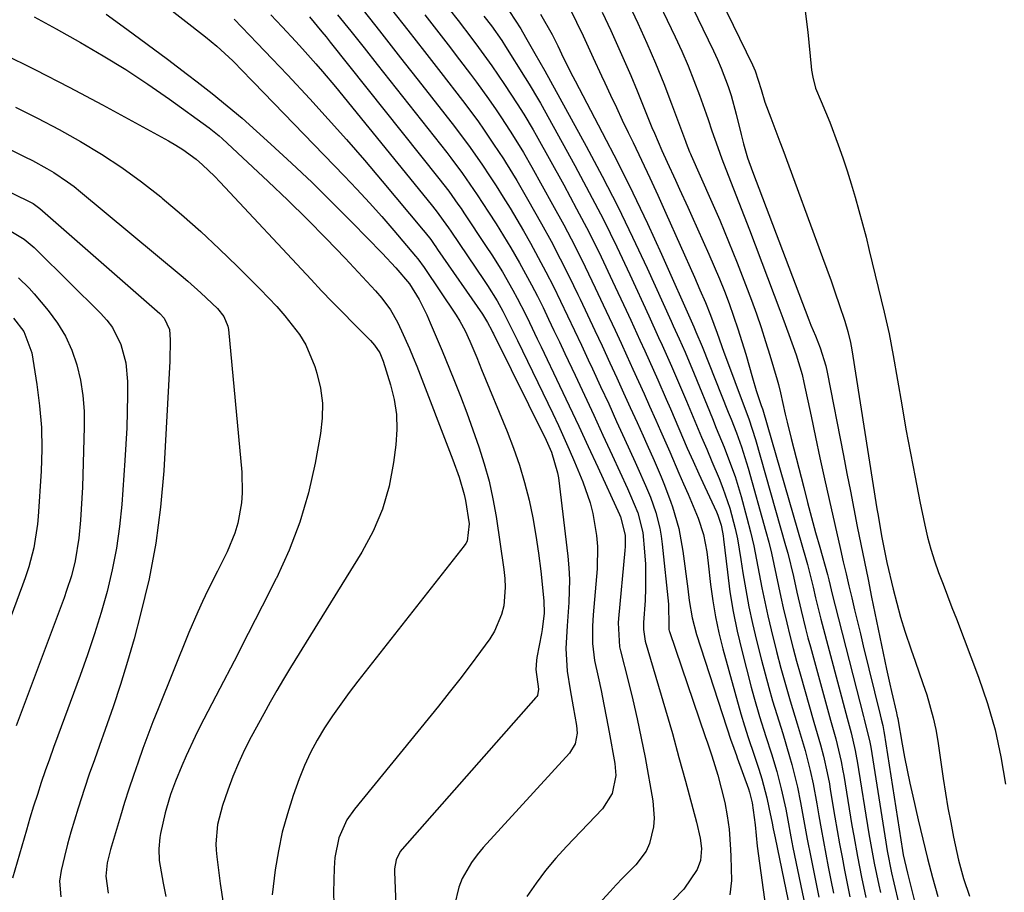
# Model space of a CAD drawing. Units: inches. Extents: x 1836153 to 1841550, y 421086 to 426462.
# Drawn here: x 1836763 to 1836965, y 424895 to 425074 of the extents above; entities that cross this region are included whole.
import ezdxf

# ---------------------------------------------------------------- set-up
doc = ezdxf.new("R2010")
doc.units = ezdxf.units.IN
doc.header["$MEASUREMENT"] = 0
for name, color, linetype in [('1', 7, 'Continuous'), ('7', 7, 'Continuous'), ('8', 7, 'Continuous')]:
    doc.layers.add(name, color=color, linetype=linetype)

msp = doc.modelspace()

# ---------------------------------------------------------------- linework, layer by layer
at = {"layer": '1', "color": 18}
for points in [[(1836899.13, 425094.82, 1690), (1836913.73, 425064.84, 1690), (1836914.27, 425063.61, 1690), (1836915.5, 425059.79, 1690), (1836916.25, 425057.21, 1690), (1836917.47, 425053.96, 1690), (1836918.1, 425052.34, 1690), (1836919.34, 425049.08, 1690), (1836919.94, 425047.45, 1690), (1836928.1, 425025.32, 1690), (1836928.97, 425022.92, 1690), (1836929.83, 425020.52, 1690), (1836930.67, 425018.11, 1690), (1836931.5, 425015.69, 1690), (1836932.65, 425012.29, 1690), (1836933.3, 425010.11, 1690), (1836933.81, 425007.89, 1690), (1836934.08, 425006.4, 1690), (1836939.25, 424973.75, 1690), (1836939.47, 424972.38, 1690), (1836940.18, 424968.25, 1690), (1836941, 424964.14, 1690), (1836941.3, 424962.78, 1690), (1836942.59, 424957.28, 1690), (1836943.31, 424954.39, 1690), (1836944.1, 424951.52, 1690), (1836944.97, 424948.68, 1690), (1836946.26, 424944.86, 1690), (1836947.07, 424942.54, 1690), (1836948.66, 424937.91, 1690), (1836949.45, 424935.59, 1690), (1836950.8, 424930.9, 1690), (1836951.31, 424928.51, 1690), (1836951.73, 424926.1, 1690), (1836952.84, 424918.47, 1690), (1836953.3, 424915.44, 1690), (1836953.81, 424912.42, 1690), (1836954.37, 424909.4, 1690), (1836954.96, 424906.39, 1690), (1836955.96, 424901.65, 1690), (1836956.99, 424897.95, 1690), (1836958.21, 424894.3, 1690)], [(1836896.04, 425087.83, 1692), (1836905.72, 425067.75, 1692), (1836906.54, 425065.95, 1692), (1836907.32, 425064.14, 1692), (1836908.7, 425060.44, 1692), (1836909.31, 425058.56, 1692), (1836910.38, 425054.75, 1692), (1836911.37, 425050.57, 1692), (1836911.85, 425048.65, 1692), (1836912.71, 425045.8, 1692), (1836913.7, 425043, 1692), (1836925.25, 425012.56, 1692), (1836925.7, 425011.45, 1692), (1836926.67, 425009.24, 1692), (1836927.62, 425006.82, 1692), (1836928.77, 425003.1, 1692), (1836929.05, 425001.83, 1692), (1836932.38, 424984.67, 1692), (1836933.09, 424981.04, 1692), (1836933.79, 424977.4, 1692), (1836934.51, 424973.78, 1692), (1836935.22, 424970.15, 1692), (1836935.95, 424966.52, 1692), (1836936.68, 424962.89, 1692), (1836937.42, 424959.27, 1692), (1836938.16, 424955.64, 1692), (1836941.23, 424940.85, 1692), (1836941.89, 424937.79, 1692), (1836942.23, 424936.26, 1692), (1836943.23, 424931.89, 1692), (1836943.34, 424931.48, 1692), (1836943.48, 424930.88, 1692), (1836943.5, 424930.78, 1692), (1836943.52, 424930.68, 1692), (1836944.43, 424925.5, 1692), (1836944.93, 424922.81, 1692), (1836945.45, 424920.13, 1692), (1836946.02, 424917.46, 1692), (1836946.61, 424914.79, 1692), (1836947.73, 424909.93, 1692), (1836948.67, 424905.98, 1692), (1836949.64, 424902.04, 1692), (1836950.67, 424898.12, 1692), (1836951.73, 424894.2, 1692)], [(1836892.98, 425080.82, 1694), (1836897.86, 425070.58, 1694), (1836899.21, 425067.64, 1694), (1836900.51, 425064.66, 1694), (1836901.71, 425061.65, 1694), (1836902.85, 425058.62, 1694), (1836904.21, 425054.81, 1694), (1836904.62, 425053.66, 1694), (1836905.41, 425051.34, 1694), (1836906.59, 425047.86, 1694), (1836907.45, 425045.56, 1694), (1836908.75, 425042.24, 1694), (1836909.84, 425039.44, 1694), (1836910.93, 425036.63, 1694), (1836912, 425033.82, 1694), (1836913.07, 425031.01, 1694), (1836919.32, 425014.49, 1694), (1836919.94, 425012.85, 1694), (1836921.16, 425009.54, 1694), (1836922.67, 425005.37, 1694), (1836923.89, 425001.31, 1694), (1836924.28, 424999.65, 1694), (1836925.73, 424992.76, 1694), (1836926.64, 424988.48, 1694), (1836927.56, 424984.2, 1694), (1836928.51, 424979.93, 1694), (1836929.46, 424975.67, 1694), (1836931.79, 424965.39, 1694), (1836932.35, 424962.92, 1694), (1836932.92, 424960.45, 1694), (1836933.49, 424957.98, 1694), (1836934.07, 424955.51, 1694), (1836934.65, 424953.04, 1694), (1836935.24, 424950.57, 1694), (1836935.84, 424948.11, 1694), (1836936.43, 424945.64, 1694), (1836939.88, 424931.52, 1694), (1836940.12, 424930.58, 1694), (1836940.44, 424929.32, 1694), (1836940.69, 424928.08, 1694), (1836940.74, 424927.77, 1694), (1836944.48, 424903.69, 1694), (1836944.63, 424902.8, 1694), (1836945.51, 424899.03, 1694), (1836949.84, 424881.76, 1694)], [(1836888.95, 425075.97, 1696), (1836890.17, 425073.38, 1696), (1836892.03, 425069.3, 1696), (1836893.81, 425065.19, 1696), (1836895.5, 425061.03, 1696), (1836897.12, 425056.85, 1696), (1836899.97, 425049.17, 1696), (1836900.11, 425048.81, 1696), (1836900.83, 425046.98, 1696), (1836900.98, 425046.62, 1696), (1836901.14, 425046.26, 1696), (1836905.11, 425037.31, 1696), (1836906.99, 425032.97, 1696), (1836908.82, 425028.62, 1696), (1836910.57, 425024.23, 1696), (1836912.27, 425019.82, 1696), (1836913.49, 425016.54, 1696), (1836914.51, 425013.74, 1696), (1836915.48, 425010.94, 1696), (1836916.4, 425008.11, 1696), (1836917.28, 425005.27, 1696), (1836918.78, 425000.22, 1696), (1836919.05, 424999.24, 1696), (1836919.44, 424997.58, 1696), (1836920.42, 424993.21, 1696), (1836920.82, 424991.53, 1696), (1836921.64, 424988.19, 1696), (1836924.22, 424978.16, 1696), (1836925.02, 424975.08, 1696), (1836925.84, 424972.01, 1696), (1836926.67, 424968.94, 1696), (1836927.52, 424965.88, 1696), (1836929.09, 424960.28, 1696), (1836929.16, 424960.01, 1696), (1836929.37, 424959.22, 1696), (1836929.63, 424958.06, 1696), (1836929.85, 424957.12, 1696), (1836929.93, 424956.81, 1696), (1836936.52, 424931.15, 1696), (1836936.65, 424930.62, 1696), (1836937.79, 424925.91, 1696), (1836937.97, 424924.87, 1696), (1836941.05, 424905.38, 1696), (1836941.35, 424903.58, 1696), (1836942.25, 424899.09, 1696), (1836942.73, 424897.04, 1696), (1836943.76, 424892.62, 1696)], [(1836924.53, 425075.83, 1688), (1836925.07, 425071.58, 1688), (1836925.76, 425064.53, 1688), (1836925.85, 425063.78, 1688), (1836926.09, 425062.29, 1688), (1836926.67, 425060.1, 1688), (1836927.82, 425057.31, 1688), (1836929.56, 425053.12, 1688), (1836931.28, 425048.47, 1688), (1836932.22, 425045.8, 1688), (1836933.13, 425043.12, 1688), (1836933.98, 425040.41, 1688), (1836934.79, 425037.7, 1688), (1836935.55, 425034.97, 1688), (1836936.29, 425032.23, 1688), (1836937, 425029.49, 1688), (1836937.68, 425026.74, 1688), (1836940.76, 425014.1, 1688), (1836941.76, 425009.66, 1688), (1836942.6, 425005.19, 1688), (1836944.33, 424995.1, 1688), (1836945.2, 424990.14, 1688), (1836946.11, 424985.18, 1688), (1836947.06, 424980.23, 1688), (1836948.05, 424975.29, 1688), (1836949.05, 424970.4, 1688), (1836949.62, 424967.93, 1688), (1836950.27, 424965.47, 1688), (1836951.04, 424963.06, 1688), (1836951.9, 424960.67, 1688), (1836952.81, 424958.29, 1688), (1836953.72, 424955.92, 1688), (1836954.63, 424953.54, 1688), (1836955.53, 424951.16, 1688), (1836960.07, 424939.22, 1688), (1836961.9, 424933.85, 1688), (1836963.47, 424928.42, 1688), (1836964.66, 424922.89, 1688), (1836965.59, 424917.3, 1688)], [(1836882.87, 425075.67, 1698), (1836884.64, 425071.9, 1698), (1836886.04, 425068.83, 1698), (1836887.41, 425065.75, 1698), (1836888.74, 425062.65, 1698), (1836890.03, 425059.54, 1698), (1836893.1, 425052.02, 1698), (1836893.6, 425050.82, 1698), (1836895.13, 425047.25, 1698), (1836896.2, 425044.89, 1698), (1836897.91, 425041.2, 1698), (1836898.76, 425039.36, 1698), (1836900.45, 425035.66, 1698), (1836901.29, 425033.81, 1698), (1836904.79, 425026.01, 1698), (1836905.89, 425023.5, 1698), (1836906.95, 425020.98, 1698), (1836907.96, 425018.44, 1698), (1836908.93, 425015.88, 1698), (1836909.85, 425013.31, 1698), (1836910.73, 425010.72, 1698), (1836911.54, 425008.11, 1698), (1836912.32, 425005.48, 1698), (1836913.69, 425000.65, 1698), (1836914.49, 424998.03, 1698), (1836915.53, 424994.98, 1698), (1836915.76, 424994.29, 1698), (1836915.83, 424994.05, 1698), (1836924.74, 424963.3, 1698), (1836925, 424962.37, 1698), (1836926.15, 424957.67, 1698), (1836926.66, 424955.47, 1698), (1836927.45, 424952.19, 1698), (1836927.73, 424951.1, 1698), (1836933.14, 424930.78, 1698), (1836933.33, 424930.04, 1698), (1836933.94, 424927.82, 1698), (1836934.81, 424924.16, 1698), (1836935.08, 424922.7, 1698), (1836935.2, 424921.96, 1698), (1836937.59, 424907.08, 1698), (1836937.84, 424905.57, 1698), (1836938.67, 424901.05, 1698), (1836939.61, 424896.56, 1698), (1836939.96, 424895.07, 1698)]]:
    msp.add_polyline3d(points, dxfattribs=at)
at = {"layer": '7', "color": 18}
for points in [[(1836779.48, 425087.8, 1724), (1836801.55, 425070.58, 1724), (1836803.85, 425068.69, 1724), (1836807.1, 425065.67, 1724), (1836809.27, 425063.52, 1724), (1836810.85, 425061.87, 1724), (1836811.38, 425061.32, 1724), (1836829.94, 425042.1, 1724), (1836832.56, 425039.34, 1724), (1836835.14, 425036.55, 1724), (1836837.66, 425033.71, 1724), (1836840.16, 425030.84, 1724), (1836844.61, 425025.63, 1724), (1836845.08, 425025.05, 1724), (1836846.4, 425023.24, 1724), (1836852.91, 425013.51, 1724), (1836853.71, 425012.23, 1724), (1836854.78, 425010.25, 1724), (1836855.73, 425008.19, 1724), (1836857.17, 425004.79, 1724), (1836857.67, 425003.59, 1724), (1836858.16, 425002.38, 1724), (1836863.4, 424989.63, 1724), (1836864.72, 424986.18, 1724), (1836865.93, 424982.69, 1724), (1836866.96, 424979.14, 1724), (1836867.88, 424975.56, 1724), (1836868.64, 424971.94, 1724), (1836869.31, 424968.31, 1724), (1836869.85, 424964.65, 1724), (1836870.3, 424960.98, 1724), (1836870.93, 424954.9, 1724), (1836871, 424952.36, 1724), (1836870.6, 424949, 1724), (1836870.45, 424948.16, 1724), (1836869.48, 424943.28, 1724), (1836869.38, 424942.67, 1724), (1836869.29, 424940.82, 1724), (1836869.84, 424936.75, 1724), (1836869.59, 424935.47, 1724), (1836869.46, 424935.25, 1724), (1836869.3, 424935.04, 1724), (1836841.87, 424903.94, 1724), (1836841.48, 424903.44, 1724), (1836840.61, 424901.77, 1724), (1836840.26, 424899.91, 1724), (1836840.26, 424899.27, 1724), (1836841.77, 424861.91, 1724)], [(1836832.86, 425077.37, 1714), (1836837.21, 425071.84, 1714), (1836841.55, 425066.31, 1714), (1836845.89, 425060.77, 1714), (1836852.6, 425052.18, 1714), (1836853.57, 425050.92, 1714), (1836855.46, 425048.39, 1714), (1836858.18, 425044.5, 1714), (1836859.93, 425041.87, 1714), (1836861.15, 425040, 1714), (1836862.59, 425037.72, 1714), (1836864.01, 425035.43, 1714), (1836865.39, 425033.11, 1714), (1836866.73, 425030.78, 1714), (1836868.17, 425028.24, 1714), (1836869.78, 425025.32, 1714), (1836871.36, 425022.37, 1714), (1836872.87, 425019.4, 1714), (1836874.34, 425016.4, 1714), (1836875.77, 425013.38, 1714), (1836877.2, 425010.37, 1714), (1836878.62, 425007.34, 1714), (1836880.04, 425004.32, 1714), (1836880.91, 425002.45, 1714), (1836882.56, 424998.88, 1714), (1836884.22, 424995.3, 1714), (1836885.85, 424991.71, 1714), (1836887.48, 424988.12, 1714), (1836889.66, 424983.32, 1714), (1836890.19, 424982.12, 1714), (1836891.8, 424978.54, 1714), (1836892.79, 424976.13, 1714), (1836893.87, 424972.99, 1714), (1836894.72, 424969.79, 1714), (1836895, 424968.17, 1714), (1836895.22, 424966.52, 1714), (1836896.49, 424954.19, 1714), (1836896.54, 424949.69, 1714), (1836896.57, 424948.98, 1714), (1836896.63, 424948.71, 1714), (1836896.67, 424948.58, 1714), (1836904.03, 424927.06, 1714), (1836904.48, 424925.74, 1714), (1836905.37, 424923.11, 1714), (1836906.63, 424919.15, 1714), (1836907.32, 424916.46, 1714), (1836908.01, 424913.49, 1714), (1836908.54, 424910.76, 1714), (1836908.9, 424908.01, 1714), (1836909.2, 424903.85, 1714), (1836909.26, 424902.46, 1714), (1836909.42, 424897.54, 1714), (1836909.06, 424894.58, 1714)], [(1836839.67, 425076.24, 1712), (1836843.05, 425071.94, 1712), (1836846.41, 425067.62, 1712), (1836849.76, 425063.3, 1712), (1836854.22, 425057.55, 1712), (1836855.33, 425056.09, 1712), (1836857.49, 425053.14, 1712), (1836858.55, 425051.64, 1712), (1836860.61, 425048.61, 1712), (1836862.62, 425045.55, 1712), (1836863.03, 425044.9, 1712), (1836865.37, 425041.13, 1712), (1836867.6, 425037.29, 1712), (1836870.44, 425032.23, 1712), (1836872.39, 425028.66, 1712), (1836874.3, 425025.06, 1712), (1836876.13, 425021.42, 1712), (1836877.91, 425017.75, 1712), (1836878.39, 425016.75, 1712), (1836879.89, 425013.57, 1712), (1836881.38, 425010.38, 1712), (1836882.86, 425007.19, 1712), (1836884.48, 425003.69, 1712), (1836885.88, 425000.64, 1712), (1836887.27, 424997.59, 1712), (1836888.66, 424994.54, 1712), (1836890.04, 424991.48, 1712), (1836891.28, 424988.71, 1712), (1836892.03, 424987.04, 1712), (1836893.52, 424983.67, 1712), (1836894.98, 424980.3, 1712), (1836895.68, 424978.6, 1712), (1836896.95, 424975.15, 1712), (1836897.28, 424974.19, 1712), (1836898.59, 424969.7, 1712), (1836899.05, 424967.41, 1712), (1836899.42, 424965.1, 1712), (1836900.43, 424957.32, 1712), (1836900.76, 424954.95, 1712), (1836901.35, 424951.41, 1712), (1836902.26, 424947.95, 1712), (1836909.29, 424926.3, 1712), (1836909.6, 424925.39, 1712), (1836910.42, 424923.14, 1712), (1836910.59, 424922.69, 1712), (1836912.89, 424916.35, 1712), (1836913.13, 424915.63, 1712), (1836913.68, 424913.42, 1712), (1836914.25, 424908.94, 1712), (1836914.68, 424904.55, 1712), (1836916.69, 424890.13, 1712)], [(1836851.51, 425076.3, 1708), (1836853.32, 425073.98, 1708), (1836856.14, 425070.29, 1708), (1836857.54, 425068.43, 1708), (1836860.26, 425064.65, 1708), (1836862.88, 425060.81, 1708), (1836865.48, 425056.82, 1708), (1836866.81, 425054.71, 1708), (1836868.73, 425051.5, 1708), (1836869.34, 425050.41, 1708), (1836874.99, 425040.21, 1708), (1836877.63, 425035.34, 1708), (1836880.19, 425030.43, 1708), (1836882.65, 425025.46, 1708), (1836885.03, 425020.46, 1708), (1836887.79, 425014.5, 1708), (1836888.74, 425012.45, 1708), (1836890.62, 425008.35, 1708), (1836891.62, 425006.15, 1708), (1836892.51, 425004.17, 1708), (1836894.27, 425000.21, 1708), (1836896.02, 424996.24, 1708), (1836896.89, 424994.25, 1708), (1836898.61, 424990.27, 1708), (1836900.35, 424986.23, 1708), (1836901.53, 424983.57, 1708), (1836902.73, 424980.91, 1708), (1836903.94, 424978.26, 1708), (1836906.32, 424973.14, 1708), (1836906.6, 424972.47, 1708), (1836907.28, 424970.39, 1708), (1836907.59, 424968.96, 1708), (1836907.7, 424968.24, 1708), (1836907.8, 424967.52, 1708), (1836908.56, 424960.8, 1708), (1836909.1, 424956.73, 1708), (1836909.76, 424952.68, 1708), (1836910.59, 424948.66, 1708), (1836911.53, 424944.67, 1708), (1836913.45, 424937.18, 1708), (1836913.98, 424935.17, 1708), (1836915.15, 424931.19, 1708), (1836916.48, 424927.04, 1708), (1836917.61, 424923.47, 1708), (1836918.71, 424919.84, 1708), (1836919.62, 424916.33, 1708), (1836920.53, 424912.13, 1708), (1836920.96, 424909.88, 1708), (1836921.57, 424906.5, 1708), (1836922.02, 424904.25, 1708), (1836924.85, 424890.55, 1708)], [(1836863.9, 425075.78, 1704), (1836866.17, 425072.25, 1704), (1836867.18, 425070.51, 1704), (1836869.07, 425067.19, 1704), (1836871.1, 425063.64, 1704), (1836879.57, 425048.18, 1704), (1836882.87, 425042.01, 1704), (1836886.07, 425035.79, 1704), (1836889.13, 425029.5, 1704), (1836892.1, 425023.17, 1704), (1836897.07, 425012.25, 1704), (1836897.48, 425011.34, 1704), (1836898.7, 425008.61, 1704), (1836899.9, 425005.9, 1704), (1836901.78, 425001.44, 1704), (1836905.5, 424992.31, 1704), (1836906.3, 424990.34, 1704), (1836907.89, 424986.38, 1704), (1836909.44, 424982.41, 1704), (1836910.14, 424980.4, 1704), (1836911.37, 424976.32, 1704), (1836912.56, 424971.89, 1704), (1836913.29, 424969.04, 1704), (1836913.96, 424966.19, 1704), (1836914.57, 424963.32, 1704), (1836915.12, 424960.43, 1704), (1836915.66, 424957.55, 1704), (1836916.24, 424954.67, 1704), (1836916.88, 424951.8, 1704), (1836917.55, 424948.94, 1704), (1836918.67, 424944.48, 1704), (1836919.56, 424941.1, 1704), (1836920.5, 424937.74, 1704), (1836921.47, 424934.38, 1704), (1836922.89, 424929.62, 1704), (1836923.3, 424928.26, 1704), (1836924.5, 424924.15, 1704), (1836925.57, 424920.05, 1704), (1836926.16, 424917.34, 1704), (1836926.91, 424913.25, 1704), (1836927.34, 424910.75, 1704), (1836927.79, 424908.13, 1704), (1836928.26, 424905.52, 1704), (1836928.76, 424902.91, 1704), (1836929.27, 424900.31, 1704), (1836929.82, 424897.59, 1704), (1836930.35, 424894.91, 1704)], [(1836766.35, 425074.7, 1728), (1836768.61, 425073.5, 1728), (1836770.86, 425072.27, 1728), (1836775.85, 425069.46, 1728), (1836780.53, 425066.72, 1728), (1836785.15, 425063.88, 1728), (1836789.66, 425060.89, 1728), (1836794.11, 425057.79, 1728), (1836802.25, 425051.93, 1728), (1836804.29, 425050.3, 1728), (1836804.93, 425049.72, 1728), (1836814.39, 425040.93, 1728), (1836818.42, 425037.1, 1728), (1836822.4, 425033.2, 1728), (1836826.3, 425029.22, 1728), (1836830.14, 425025.18, 1728), (1836836.37, 425018.47, 1728), (1836837.68, 425016.98, 1728), (1836839.44, 425014.6, 1728), (1836840.9, 425012.03, 1728), (1836841.74, 425010.25, 1728), (1836843.37, 425006.66, 1728), (1836844.13, 425004.84, 1728), (1836844.86, 425003, 1728), (1836852.23, 424983.84, 1728), (1836853.52, 424980.29, 1728), (1836854.6, 424976.68, 1728), (1836854.86, 424975.46, 1728), (1836855.61, 424970.65, 1728), (1836855.2, 424967.14, 1728), (1836854.92, 424966.63, 1728), (1836854.59, 424966.14, 1728), (1836832.79, 424938.41, 1728), (1836831.01, 424936.07, 1728), (1836829.26, 424933.71, 1728), (1836827.58, 424931.29, 1728), (1836825.95, 424928.84, 1728), (1836824.44, 424926.33, 1728), (1836823.05, 424923.75, 1728), (1836821.84, 424921.09, 1728), (1836820.75, 424918.36, 1728), (1836819.52, 424914.95, 1728), (1836818.31, 424911.21, 1728), (1836817.27, 424907.42, 1728), (1836816.47, 424903.58, 1728), (1836815.84, 424899.7, 1728), (1836815.18, 424894.56, 1728)], [(1836781.16, 425075.22, 1726), (1836785.36, 425072.17, 1726), (1836789.54, 425069.1, 1726), (1836793.7, 425066, 1726), (1836797.84, 425062.87, 1726), (1836799.8, 425061.39, 1726), (1836802.92, 425058.95, 1726), (1836805.99, 425056.46, 1726), (1836809.01, 425053.89, 1726), (1836811.97, 425051.27, 1726), (1836814.93, 425048.58, 1726), (1836819.18, 425044.66, 1726), (1836823.38, 425040.68, 1726), (1836827.51, 425036.63, 1726), (1836831.59, 425032.53, 1726), (1836837.77, 425026.19, 1726), (1836840.54, 425023.22, 1726), (1836843.37, 425019.93, 1726), (1836845.32, 425016.69, 1726), (1836846.9, 425013.54, 1726), (1836847.62, 425011.91, 1726), (1836849.25, 425008.12, 1726), (1836850.05, 425006.21, 1726), (1836850.83, 425004.3, 1726), (1836852.45, 425000.31, 1726), (1836853.8, 424996.88, 1726), (1836855.12, 424993.43, 1726), (1836856.38, 424989.97, 1726), (1836857.61, 424986.49, 1726), (1836858.71, 424982.97, 1726), (1836859.68, 424979.43, 1726), (1836860.46, 424975.83, 1726), (1836861.11, 424972.21, 1726), (1836862.74, 424961.34, 1726), (1836862.93, 424959.47, 1726), (1836863, 424957.61, 1726), (1836862.68, 424953.88, 1726), (1836862.24, 424952.07, 1726), (1836860.82, 424948.68, 1726), (1836859.83, 424947.1, 1726), (1836857.92, 424944.46, 1726), (1836855.83, 424941.63, 1726), (1836853.7, 424938.83, 1726), (1836851.53, 424936.06, 1726), (1836849.33, 424933.31, 1726), (1836832.06, 424912.17, 1726), (1836830.51, 424909.95, 1726), (1836828.84, 424906.24, 1726), (1836828.06, 424902.26, 1726), (1836827.9, 424900.06, 1726), (1836827.76, 424895.13, 1726), (1836827.85, 424892.67, 1726)], [(1836807.4, 425074.21, 1722), (1836810.54, 425070.96, 1722), (1836812.11, 425069.33, 1722), (1836815.22, 425066.06, 1722), (1836816.76, 425064.41, 1722), (1836818.31, 425062.77, 1722), (1836822.89, 425057.86, 1722), (1836826.68, 425053.72, 1722), (1836830.43, 425049.54, 1722), (1836834.11, 425045.3, 1722), (1836837.75, 425041.02, 1722), (1836846.2, 425030.91, 1722), (1836846.58, 425030.44, 1722), (1836847.71, 425028.99, 1722), (1836848.42, 425028, 1722), (1836848.78, 425027.5, 1722), (1836849.13, 425026.99, 1722), (1836858.31, 425013.68, 1722), (1836859.39, 425011.96, 1722), (1836860.24, 425010.33, 1722), (1836860.4, 425010, 1722), (1836860.56, 425009.67, 1722), (1836871.38, 424987.83, 1722), (1836872.46, 424985.4, 1722), (1836873.73, 424981.16, 1722), (1836873.9, 424980.11, 1722), (1836875.82, 424964.04, 1722), (1836876.03, 424961.66, 1722), (1836876.16, 424959.29, 1722), (1836876.06, 424954.52, 1722), (1836875.72, 424949.75, 1722), (1836875.43, 424945.1, 1722), (1836875.72, 424940.48, 1722), (1836876.33, 424936.62, 1722), (1836876.93, 424933.16, 1722), (1836877.64, 424929.28, 1722), (1836877.76, 424927.76, 1722), (1836877.32, 424925.53, 1722), (1836876.15, 424923.61, 1722), (1836858.44, 424904.25, 1722), (1836857.21, 424902.77, 1722), (1836856.07, 424901.23, 1722), (1836854.18, 424897.89, 1722), (1836853.48, 424896.11, 1722), (1836852.6, 424892.43, 1722)], [(1836822.86, 425074.67, 1718), (1836825.38, 425071.64, 1718), (1836826.25, 425070.57, 1718), (1836827.1, 425069.51, 1718), (1836849.4, 425041.52, 1718), (1836851.4, 425038.92, 1718), (1836853.31, 425036.26, 1718), (1836853.93, 425035.36, 1718), (1836854.54, 425034.46, 1718), (1836859.12, 425027.61, 1718), (1836860.25, 425025.88, 1718), (1836862.42, 425022.38, 1718), (1836864.58, 425018.64, 1718), (1836865.47, 425017, 1718), (1836867.15, 425013.69, 1718), (1836867.96, 425012.02, 1718), (1836869.58, 425008.67, 1718), (1836870.38, 425006.99, 1718), (1836874.16, 424999.04, 1718), (1836876.13, 424994.87, 1718), (1836878.1, 424990.7, 1718), (1836880.04, 424986.52, 1718), (1836881.98, 424982.33, 1718), (1836886.45, 424972.61, 1718), (1836886.66, 424972.14, 1718), (1836887.59, 424968.38, 1718), (1836887.6, 424966, 1718), (1836887.54, 424965.21, 1718), (1836886.21, 424951.23, 1718), (1836886.14, 424950.4, 1718), (1836886.43, 424945.47, 1718), (1836886.61, 424944.66, 1718), (1836888.21, 424938.48, 1718), (1836889.18, 424934.57, 1718), (1836890.09, 424930.65, 1718), (1836890.91, 424926.72, 1718), (1836891.67, 424922.77, 1718), (1836893.3, 424913.83, 1718), (1836893.58, 424910.29, 1718), (1836893.44, 424908.53, 1718), (1836892.61, 424905.1, 1718), (1836891.9, 424903.52, 1718), (1836889.78, 424900.74, 1718), (1836887.06, 424898, 1718), (1836885.78, 424896.65, 1718), (1836884.51, 424895.28, 1718), (1836878.24, 424888.4, 1718)], [(1836828.62, 425075.14, 1716), (1836831.34, 425071.74, 1716), (1836834.04, 425068.33, 1716), (1836836.74, 425064.93, 1716), (1836851, 425046.84, 1716), (1836851.82, 425045.79, 1716), (1836854.21, 425042.57, 1716), (1836855.75, 425040.39, 1716), (1836856.5, 425039.28, 1716), (1836857.24, 425038.17, 1716), (1836859.55, 425034.66, 1716), (1836861.12, 425032.22, 1716), (1836862.66, 425029.76, 1716), (1836864.15, 425027.28, 1716), (1836865.91, 425024.25, 1716), (1836867.18, 425021.98, 1716), (1836868.41, 425019.69, 1716), (1836869.6, 425017.38, 1716), (1836870.75, 425015.05, 1716), (1836871.88, 425012.7, 1716), (1836873, 425010.36, 1716), (1836874.12, 425008.01, 1716), (1836875.23, 425005.66, 1716), (1836877.32, 425001.2, 1716), (1836879.24, 424997.1, 1716), (1836881.15, 424993, 1716), (1836883.05, 424988.88, 1716), (1836884.94, 424984.77, 1716), (1836888.05, 424977.95, 1716), (1836888.69, 424976.52, 1716), (1836890.2, 424972.93, 1716), (1836891.23, 424968.9, 1716), (1836891.6, 424964.92, 1716), (1836891.75, 424962.44, 1716), (1836891.78, 424957.46, 1716), (1836891.67, 424954.97, 1716), (1836891.35, 424950.46, 1716), (1836891.33, 424949.01, 1716), (1836891.7, 424946.64, 1716), (1836894.45, 424937.38, 1716), (1836895.88, 424932.51, 1716), (1836897.28, 424927.64, 1716), (1836898.64, 424922.76, 1716), (1836899.98, 424917.88, 1716), (1836902.25, 424909.45, 1716), (1836902.99, 424906.17, 1716), (1836903.26, 424904.05, 1716), (1836903.08, 424901.62, 1716), (1836902.36, 424899.77, 1716), (1836899.63, 424895.73, 1716), (1836897.48, 424893.49, 1716)], [(1836858.6, 425074.83, 1706), (1836860.15, 425072.84, 1706), (1836862.29, 425069.87, 1706), (1836863.08, 425068.64, 1706), (1836867.11, 425062.19, 1706), (1836867.91, 425060.91, 1706), (1836869.85, 425057.67, 1706), (1836870.22, 425057.01, 1706), (1836877.28, 425044.2, 1706), (1836880.25, 425038.67, 1706), (1836883.13, 425033.11, 1706), (1836885.89, 425027.48, 1706), (1836888.57, 425021.82, 1706), (1836892.45, 425013.37, 1706), (1836894.46, 425008.94, 1706), (1836895.18, 425007.36, 1706), (1836897.08, 425003.05, 1706), (1836898.34, 425000.17, 1706), (1836900.18, 424995.84, 1706), (1836902.22, 424990.96, 1706), (1836903.27, 424988.47, 1706), (1836904.32, 424985.97, 1706), (1836905.37, 424983.48, 1706), (1836906.86, 424979.97, 1706), (1836907.66, 424977.97, 1706), (1836909.04, 424973.9, 1706), (1836910.14, 424969.73, 1706), (1836910.61, 424967.63, 1706), (1836911.35, 424963.39, 1706), (1836911.77, 424960.65, 1706), (1836912.34, 424957.15, 1706), (1836912.98, 424953.67, 1706), (1836913.73, 424950.21, 1706), (1836914.54, 424946.76, 1706), (1836915.56, 424942.69, 1706), (1836916.29, 424939.9, 1706), (1836917.04, 424937.12, 1706), (1836917.85, 424934.35, 1706), (1836918.68, 424931.59, 1706), (1836919.91, 424927.65, 1706), (1836921.34, 424922.92, 1706), (1836921.81, 424921.29, 1706), (1836922.95, 424916.63, 1706), (1836923.58, 424913.5, 1706), (1836924.26, 424909.75, 1706), (1836924.93, 424906.01, 1706), (1836925.66, 424902.28, 1706), (1836927.34, 424894.07, 1706)], [(1836870.21, 425075.24, 1702), (1836872.63, 425071.06, 1702), (1836873.77, 425068.73, 1702), (1836874.96, 425066.22, 1702), (1836876.88, 425062.43, 1702), (1836877.33, 425061.55, 1702), (1836882.9, 425051, 1702), (1836886.07, 425044.82, 1702), (1836889.17, 425038.6, 1702), (1836892.15, 425032.32, 1702), (1836895.04, 425026.01, 1702), (1836901.67, 425011.12, 1702), (1836902.12, 425010.1, 1702), (1836903.41, 425007.08, 1702), (1836908.76, 424993.58, 1702), (1836909.32, 424992.16, 1702), (1836910.42, 424989.32, 1702), (1836911.48, 424986.46, 1702), (1836912.85, 424982.09, 1702), (1836916.45, 424969.12, 1702), (1836917.04, 424966.9, 1702), (1836917.6, 424964.67, 1702), (1836918.58, 424960.17, 1702), (1836919.53, 424955.66, 1702), (1836920.03, 424953.42, 1702), (1836920.75, 424950.38, 1702), (1836921.39, 424947.75, 1702), (1836922.07, 424945.12, 1702), (1836922.77, 424942.5, 1702), (1836923.5, 424939.89, 1702), (1836926.33, 424930.02, 1702), (1836927.67, 424925.31, 1702), (1836928.27, 424923.04, 1702), (1836929.04, 424919.61, 1702), (1836929.48, 424917.31, 1702), (1836929.68, 424916.16, 1702), (1836930.62, 424910.48, 1702), (1836931.08, 424907.76, 1702), (1836931.57, 424905.03, 1702), (1836932.08, 424902.32, 1702), (1836932.61, 424899.6, 1702), (1836933.15, 424896.89, 1702), (1836933.69, 424894.17, 1702)], [(1836762.58, 425056.16, 1732), (1836767.07, 425053.92, 1732), (1836771.49, 425051.57, 1732), (1836775.88, 425049.13, 1732), (1836780.16, 425046.54, 1732), (1836784.35, 425043.8, 1732), (1836788.39, 425040.85, 1732), (1836792.33, 425037.76, 1732), (1836792.65, 425037.5, 1732), (1836796.63, 425034.12, 1732), (1836800.54, 425030.67, 1732), (1836804.35, 425027.1, 1732), (1836808.1, 425023.47, 1732), (1836812.75, 425018.83, 1732), (1836816.15, 425015.25, 1732), (1836817.78, 425013.39, 1732), (1836820.8, 425009.52, 1732), (1836822.08, 425007.44, 1732), (1836823.97, 425002.95, 1732), (1836824.39, 425001.58, 1732), (1836825.1, 424998.53, 1732), (1836825.52, 424995.46, 1732), (1836825.48, 424992.36, 1732), (1836825.14, 424989.24, 1732), (1836824.01, 424983.14, 1732), (1836822.62, 424977.04, 1732), (1836820.88, 424971.06, 1732), (1836818.65, 424965.25, 1732), (1836816.07, 424959.55, 1732), (1836816.03, 424959.46, 1732), (1836813.16, 424953.81, 1732), (1836810.29, 424948.16, 1732), (1836807.39, 424942.53, 1732), (1836804.48, 424936.9, 1732), (1836800.38, 424929.02, 1732), (1836799.39, 424927.05, 1732), (1836797.53, 424923.06, 1732), (1836796.66, 424921.04, 1732), (1836795.35, 424917.87, 1732), (1836794.33, 424915.13, 1732), (1836793.5, 424912.33, 1732), (1836793.27, 424911.38, 1732), (1836792.32, 424907.12, 1732), (1836792.17, 424906.34, 1732), (1836791.92, 424904, 1732), (1836792.03, 424901.64, 1732), (1836792.83, 424896.93, 1732), (1836793.37, 424894.21, 1732)], [(1836761.35, 425047.53, 1734), (1836764.49, 425045.99, 1734), (1836766, 425045.23, 1734), (1836768.96, 425043.6, 1734), (1836770.42, 425042.74, 1734), (1836773.23, 425040.88, 1734), (1836774.58, 425039.87, 1734), (1836775.91, 425038.81, 1734), (1836796.53, 425021.64, 1734), (1836797.9, 425020.48, 1734), (1836800.58, 425018.1, 1734), (1836803.96, 425014.89, 1734), (1836805.29, 425013.2, 1734), (1836806.1, 425011.25, 1734), (1836806.22, 425010.55, 1734), (1836808.94, 424981.28, 1734), (1836809.05, 424977.06, 1734), (1836808.88, 424974.97, 1734), (1836808.15, 424970.82, 1734), (1836807.57, 424968.8, 1734), (1836805.96, 424964.91, 1734), (1836803.97, 424960.95, 1734), (1836802.03, 424957.08, 1734), (1836800.9, 424954.75, 1734), (1836799.93, 424952.66, 1734), (1836798.13, 424948.42, 1734), (1836791.83, 424932.76, 1734), (1836790.75, 424930.03, 1734), (1836789.7, 424927.3, 1734), (1836788.68, 424924.56, 1734), (1836787.69, 424921.81, 1734), (1836786.73, 424919.04, 1734), (1836785.8, 424916.27, 1734), (1836784.92, 424913.48, 1734), (1836784.06, 424910.69, 1734), (1836782.01, 424903.85, 1734), (1836781.37, 424901.16, 1734), (1836781.1, 424898.42, 1734), (1836781.58, 424894.94, 1734)], [(1836747.84, 425045.35, 1736), (1836765.65, 425036.67, 1736), (1836766.15, 425036.41, 1736), (1836767.52, 425035.41, 1736), (1836792.13, 425013.86, 1736), (1836793.03, 425012.9, 1736), (1836794.13, 425010.54, 1736), (1836794.3, 425008.4, 1736), (1836794.2, 425004.07, 1736), (1836792.95, 424981.56, 1736), (1836792.31, 424974.12, 1736), (1836791.35, 424966.73, 1736), (1836789.94, 424959.41, 1736), (1836788.22, 424952.14, 1736), (1836786.86, 424947.1, 1736), (1836785.52, 424942.41, 1736), (1836784.11, 424937.75, 1736), (1836782.58, 424933.12, 1736), (1836780.97, 424928.52, 1736), (1836779.77, 424925.23, 1736), (1836778.72, 424922.28, 1736), (1836777.69, 424919.33, 1736), (1836776.7, 424916.37, 1736), (1836775.39, 424912.37, 1736), (1836774.63, 424909.9, 1736), (1836773.9, 424907.42, 1736), (1836773.23, 424904.93, 1736), (1836772.59, 424902.43, 1736), (1836771.89, 424899.54, 1736), (1836771.57, 424897.39, 1736), (1836771.85, 424894.16, 1736)], [(1836761.28, 425030.93, 1738), (1836764.31, 425029.09, 1738), (1836766.37, 425027.4, 1738), (1836767.01, 425026.78, 1738), (1836779.97, 425013.93, 1738), (1836781.26, 425012.47, 1738), (1836782.41, 425010.93, 1738), (1836784.16, 425007.48, 1738), (1836785.2, 425003.74, 1738), (1836785.53, 424999.88, 1738), (1836785.51, 424997.1, 1738), (1836785.46, 424993.75, 1738), (1836785.36, 424990.4, 1738), (1836785.19, 424987.06, 1738), (1836784.99, 424983.71, 1738), (1836784.34, 424974.66, 1738), (1836783.89, 424970.15, 1738), (1836783.26, 424965.67, 1738), (1836782.38, 424961.24, 1738), (1836781.33, 424956.83, 1738), (1836780.09, 424952.47, 1738), (1836778.77, 424948.13, 1738), (1836777.33, 424943.83, 1738), (1836775.81, 424939.55, 1738), (1836771.24, 424927.22, 1738), (1836770.36, 424924.83, 1738), (1836769.5, 424922.42, 1738), (1836768.66, 424920.01, 1738), (1836767.84, 424917.6, 1738), (1836767.04, 424915.17, 1738), (1836766.26, 424912.74, 1738), (1836765.51, 424910.3, 1738), (1836764.79, 424907.86, 1738), (1836761.93, 424897.99, 1738)], [(1836762.12, 425012.91, 1742), (1836764.27, 425010.12, 1742), (1836765.92, 425005.8, 1742), (1836766.95, 424999.29, 1742), (1836767.5, 424994.87, 1742), (1836767.85, 424990.43, 1742), (1836767.92, 424985.98, 1742), (1836767.78, 424981.52, 1742), (1836767.19, 424972.22, 1742), (1836767.05, 424970.59, 1742), (1836766.28, 424965.77, 1742), (1836765.3, 424961.84, 1742), (1836764.52, 424959.61, 1742), (1836764.25, 424958.87, 1742), (1836763.98, 424958.13, 1742), (1836754, 424931.3, 1742)]]:
    msp.add_polyline3d(points, dxfattribs=at)
at = {"layer": '8', "color": 18}
for points in [[(1836875.54, 425077.76, 1700), (1836877.65, 425073.59, 1700), (1836878.99, 425070.78, 1700), (1836881.07, 425066.29, 1700), (1836882.75, 425062.63, 1700), (1836883.42, 425061.18, 1700), (1836884.6, 425058.62, 1700), (1836885.79, 425056.07, 1700), (1836887, 425053.53, 1700), (1836888.22, 425051, 1700), (1836889.24, 425048.9, 1700), (1836890.96, 425045.3, 1700), (1836892.65, 425041.7, 1700), (1836894.31, 425038.08, 1700), (1836895.94, 425034.45, 1700), (1836901.79, 425021.27, 1700), (1836902.93, 425018.69, 1700), (1836904.05, 425016.09, 1700), (1836905.13, 425013.49, 1700), (1836906.49, 425009.79, 1700), (1836907.81, 425005.91, 1700), (1836908.15, 425005, 1700), (1836912.01, 424994.77, 1700), (1836912.94, 424992.26, 1700), (1836914.33, 424988.02, 1700), (1836920.52, 424966.25, 1700), (1836920.96, 424964.67, 1700), (1836922.12, 424959.88, 1700), (1836922.83, 424956.67, 1700), (1836923.7, 424952.92, 1700), (1836924.61, 424949.18, 1700), (1836925.09, 424947.32, 1700), (1836925.59, 424945.46, 1700), (1836929.74, 424930.4, 1700), (1836930.81, 424926.54, 1700), (1836931.92, 424921.89, 1700), (1836932.28, 424920.01, 1700), (1836932.44, 424919.06, 1700), (1836934.11, 424908.78, 1700), (1836934.47, 424906.66, 1700), (1836935.23, 424902.44, 1700), (1836936.07, 424898.22, 1700), (1836936.98, 424894.03, 1700)], [(1836814.92, 425075.12, 1720), (1836817.24, 425072.67, 1720), (1836820.05, 425069.65, 1720), (1836821.44, 425068.13, 1720), (1836824.18, 425065.05, 1720), (1836825.52, 425063.5, 1720), (1836828.16, 425060.33, 1720), (1836847.79, 425036.21, 1720), (1836848.85, 425034.88, 1720), (1836851.36, 425031.43, 1720), (1836851.84, 425030.73, 1720), (1836858.71, 425020.62, 1720), (1836859.38, 425019.59, 1720), (1836861.32, 425016.46, 1720), (1836862.52, 425014.32, 1720), (1836864.03, 425011.34, 1720), (1836865.5, 425008.33, 1720), (1836872.74, 424993.35, 1720), (1836873.9, 424990.89, 1720), (1836875.04, 424988.41, 1720), (1836876.13, 424985.92, 1720), (1836877.2, 424983.41, 1720), (1836878.91, 424979.31, 1720), (1836880.43, 424975, 1720), (1836880.99, 424972.78, 1720), (1836881.74, 424968.27, 1720), (1836881.92, 424966, 1720), (1836881.83, 424961.43, 1720), (1836881.04, 424952.02, 1720), (1836880.89, 424949.66, 1720), (1836880.88, 424946.12, 1720), (1836881.33, 424942.63, 1720), (1836882.05, 424939.29, 1720), (1836882.65, 424936.47, 1720), (1836883.22, 424933.64, 1720), (1836883.77, 424930.81, 1720), (1836884.3, 424927.97, 1720), (1836885.47, 424921.54, 1720), (1836885.67, 424919.03, 1720), (1836884.96, 424915.33, 1720), (1836882.98, 424912.19, 1720), (1836875.6, 424904.5, 1720), (1836873.4, 424902.07, 1720), (1836871.29, 424899.56, 1720), (1836869.32, 424896.94, 1720), (1836867.45, 424894.24, 1720)], [(1836846.49, 425075.12, 1710), (1836848.89, 425072.04, 1710), (1836851.27, 425068.95, 1710), (1836853.65, 425065.85, 1710), (1836855.85, 425062.96, 1710), (1836857.1, 425061.29, 1710), (1836859.54, 425057.91, 1710), (1836861.12, 425055.61, 1710), (1836862.09, 425054.17, 1710), (1836863.99, 425051.27, 1710), (1836865.84, 425048.33, 1710), (1836866.73, 425046.84, 1710), (1836868.47, 425043.83, 1710), (1836872.71, 425036.22, 1710), (1836875.01, 425032, 1710), (1836877.25, 425027.74, 1710), (1836879.39, 425023.44, 1710), (1836881.48, 425019.11, 1710), (1836883.11, 425015.62, 1710), (1836884.33, 425013.01, 1710), (1836885.54, 425010.39, 1710), (1836886.75, 425007.77, 1710), (1836887.95, 425005.15, 1710), (1836889.2, 425002.41, 1710), (1836890.33, 424999.89, 1710), (1836891.47, 424997.37, 1710), (1836892.59, 424994.85, 1710), (1836893.87, 424991.97, 1710), (1836894.83, 424989.79, 1710), (1836896.73, 424985.45, 1710), (1836898.62, 424981.1, 1710), (1836899.56, 424978.92, 1710), (1836900.49, 424976.74, 1710), (1836902.56, 424971.88, 1710), (1836903.69, 424968.49, 1710), (1836904.34, 424964.96, 1710), (1836904.65, 424962.59, 1710), (1836905.12, 424958.25, 1710), (1836905.57, 424954.91, 1710), (1836906.12, 424951.58, 1710), (1836906.83, 424948.29, 1710), (1836907.65, 424945.02, 1710), (1836911.34, 424931.71, 1710), (1836912.06, 424929.26, 1710), (1836912.86, 424926.84, 1710), (1836914.09, 424923.22, 1710), (1836915.01, 424920.34, 1710), (1836915.6, 424918.4, 1710), (1836916.64, 424914.47, 1710), (1836917.08, 424912.5, 1710), (1836917.76, 424909.28, 1710), (1836917.99, 424908.14, 1710), (1836918.35, 424906.24, 1710), (1836922.35, 424887.02, 1710)], [(1836759.74, 425067.26, 1730), (1836766.68, 425063.84, 1730), (1836773.56, 425060.29, 1730), (1836780.4, 425056.65, 1730), (1836793.96, 425049.25, 1730), (1836795.43, 425048.4, 1730), (1836796.87, 425047.49, 1730), (1836799.59, 425045.47, 1730), (1836800.89, 425044.36, 1730), (1836803.37, 425042.04, 1730), (1836804.55, 425040.81, 1730), (1836823.19, 425020.78, 1730), (1836825.32, 425018.51, 1730), (1836827.48, 425016.25, 1730), (1836829.66, 425014.02, 1730), (1836831.85, 425011.81, 1730), (1836835.37, 425008.29, 1730), (1836836.21, 425007.35, 1730), (1836837.25, 425005.77, 1730), (1836837.98, 425004.03, 1730), (1836839.48, 424999.2, 1730), (1836840.21, 424996.17, 1730), (1836840.68, 424993.1, 1730), (1836840.75, 424990.01, 1730), (1836840.56, 424986.89, 1730), (1836840.09, 424983.25, 1730), (1836839.16, 424978.4, 1730), (1836837.83, 424973.7, 1730), (1836835.9, 424969.2, 1730), (1836833.58, 424964.84, 1730), (1836818.96, 424941.18, 1730), (1836817.54, 424938.84, 1730), (1836816.15, 424936.49, 1730), (1836814.8, 424934.11, 1730), (1836813.48, 424931.72, 1730), (1836810.91, 424926.98, 1730), (1836809.55, 424924.31, 1730), (1836808.28, 424921.6, 1730), (1836807.14, 424918.83, 1730), (1836806.1, 424916.03, 1730), (1836805.01, 424912.88, 1730), (1836804.01, 424909.01, 1730), (1836803.64, 424905.04, 1730), (1836803.69, 424903.71, 1730), (1836803.81, 424902.38, 1730), (1836804.52, 424896.89, 1730), (1836805.15, 424892.84, 1730)], [(1836763.18, 425021.13, 1740), (1836765.34, 425019.01, 1740), (1836766.35, 425017.88, 1740), (1836769.25, 425014.45, 1740), (1836771.15, 425011.88, 1740), (1836772.81, 425009.19, 1740), (1836774.09, 425006.3, 1740), (1836775.14, 425003.28, 1740), (1836775.85, 425000.15, 1740), (1836776.37, 424996.99, 1740), (1836776.6, 424993.8, 1740), (1836776.64, 424990.59, 1740), (1836776.26, 424978.23, 1740), (1836776.17, 424975.96, 1740), (1836775.88, 424971.41, 1740), (1836775.55, 424967.75, 1740), (1836774.81, 424963.07, 1740), (1836774, 424960.01, 1740), (1836773.03, 424957, 1740), (1836772.5, 424955.51, 1740), (1836762.65, 424929.25, 1740)]]:
    msp.add_polyline3d(points, dxfattribs=at)

doc.saveas('drawing.dxf')
